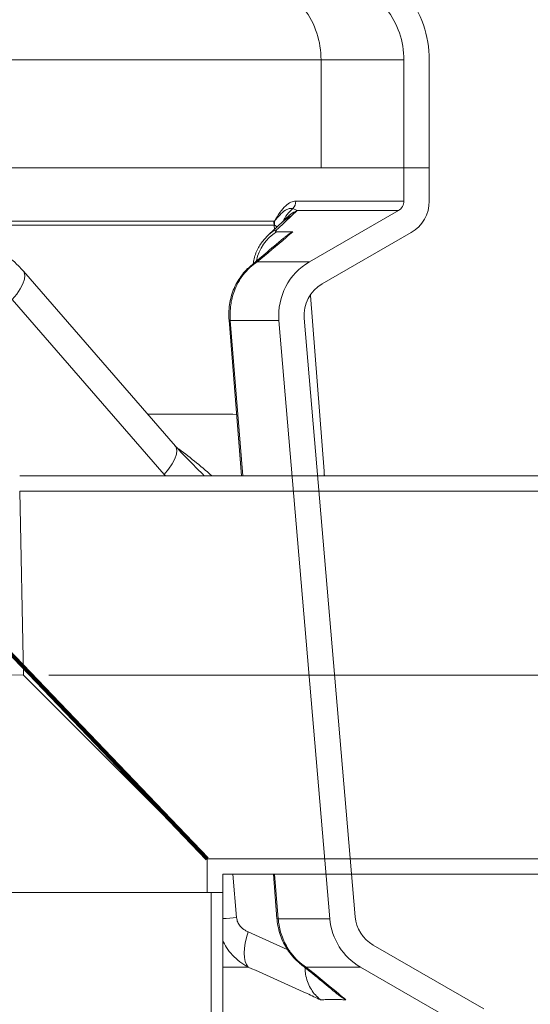
# Model space of a CAD drawing. Units: millimetres. Extents: x 421 to 3703, y -4579 to -640.
# Drawn here: x 3271 to 3412, y -2050 to -1778 of the extents above; entities that cross this region are included whole.
import ezdxf
from ezdxf.lldxf.tags import DXFTag

# ---------------------------------------------------------------- set-up
doc = ezdxf.new("R2010")
doc.units = ezdxf.units.MM
doc.header["$MEASUREMENT"] = 0
tags = doc.linetypes.add('New Line1', pattern=[1.8, 1.2, -0.6]).pattern_tags.tags
tags[6:7] = [DXFTag(74, 4), DXFTag(75, 0), DXFTag(340, '0'), DXFTag(46, 1.0), DXFTag(50, 0.0), DXFTag(44, 0.0), DXFTag(45, 0.0)]
tags[4:5] = [DXFTag(74, 4), DXFTag(75, 0), DXFTag(340, '0'), DXFTag(46, 1.0), DXFTag(50, 0.0), DXFTag(44, 0.0), DXFTag(45, 0.0)]
tags = doc.linetypes.add('New Line10', pattern=[20.2, 12.7, -2.5, 2.5, -2.5]).pattern_tags.tags
tags[10:11] = [DXFTag(74, 4), DXFTag(75, 0), DXFTag(340, '0'), DXFTag(46, 1.0), DXFTag(50, 0.0), DXFTag(44, 0.0), DXFTag(45, 0.0)]
tags[8:9] = [DXFTag(74, 4), DXFTag(75, 0), DXFTag(340, '0'), DXFTag(46, 1.0), DXFTag(50, 0.0), DXFTag(44, 0.0), DXFTag(45, 0.0)]
tags[6:7] = [DXFTag(74, 4), DXFTag(75, 0), DXFTag(340, '0'), DXFTag(46, 1.0), DXFTag(50, 0.0), DXFTag(44, 0.0), DXFTag(45, 0.0)]
tags[4:5] = [DXFTag(74, 4), DXFTag(75, 0), DXFTag(340, '0'), DXFTag(46, 1.0), DXFTag(50, 0.0), DXFTag(44, 0.0), DXFTag(45, 0.0)]

msp = doc.modelspace()

# ---------------------------------------------------------------- linework, layer by layer
at = {"lineweight": 15}
for points in [[(3383.7391, -1789.0071), (3383.7391, -1782.3537), (3381.5273, -1775.889), (3377.4516, -1770.63)], [(3376.7391, -1789.0071), (3376.7391, -1783.9061), (3375.0434, -1778.9499), (3371.9187, -1774.918)], [(3376.7391, -1818.7429), (3376.7391, -1818.7429), (3376.7391, -1789.0071), (3376.7391, -1789.0071)], [(3383.7391, -1818.7429), (3383.7391, -1818.7429), (3383.7391, -1789.0071), (3383.7391, -1789.0071)], [(3101.8072, -1818.7429), (3101.8072, -1818.7429), (3353.8865, -1818.7429), (3353.8865, -1818.7429)], [(3376.7391, -1818.7429), (3376.7391, -1818.7429), (3101.8072, -1818.7429), (3101.8072, -1818.7429)], [(3353.8865, -1818.7429), (3353.8865, -1818.7429), (3376.7391, -1818.7429), (3376.7391, -1818.7429)], [(3376.7391, -1818.7429), (3376.7391, -1818.7429), (3383.7391, -1818.7429), (3383.7391, -1818.7429)], [(3376.7391, -1827.9694), (3376.7391, -1827.9694), (3376.7391, -1818.7429), (3376.7391, -1818.7429)], [(3383.7391, -1827.9694), (3383.7391, -1827.9694), (3383.7391, -1818.7429), (3383.7391, -1818.7429)], [(3375.2391, -1830.5675), (3376.1673, -1830.0316), (3376.7391, -1829.0412), (3376.7391, -1827.9694)], [(3378.7391, -1836.6297), (3381.8331, -1834.8434), (3383.7391, -1831.5421), (3383.7391, -1827.9695)], [(3350.7406, -1844.7117), (3350.7406, -1844.7117), (3375.2391, -1830.5675), (3375.2391, -1830.5675)], [(3354.2406, -1850.7739), (3354.2406, -1850.7739), (3378.7391, -1836.6297), (3378.7391, -1836.6297)], [(3350.7406, -1844.7117), (3345.0328, -1848.0072), (3341.7441, -1854.3049), (3342.3015, -1860.8721)], [(3313.7219, -1895.5439), (3313.7219, -1895.5439), (3271.813, -1847.2695), (3271.813, -1847.2695)], [(3354.2406, -1850.7739), (3350.8831, -1852.7124), (3348.9485, -1856.4169), (3349.2765, -1860.28)], [(3354.7354, -1902.4915), (3354.7354, -1902.4915), (3351.016, -1853.9672), (3351.016, -1853.9672)], [(3328.5188, -1860.8158), (3328.5188, -1860.8158), (3331.9567, -1903.7429), (3331.9567, -1903.7429)], [(3356.3225, -2026.0377), (3356.3225, -2026.0377), (3342.3015, -1860.8721), (3342.3015, -1860.8721)], [(3363.2974, -2025.4456), (3363.2974, -2025.4456), (3349.2765, -1860.28), (3349.2765, -1860.28)], [(3329.5443, -1886.7429), (3329.5443, -1886.7429), (3306.0814, -1886.7429), (3306.0814, -1886.7429)], [(3329.5443, -1886.7429), (3329.5443, -1886.7429), (3330.6118, -1886.9503), (3330.6118, -1886.9503)], [(3270.8072, -1903.7429), (3270.8072, -1903.7429), (3553.4072, -1903.7429), (3553.4072, -1903.7429)], [(3270.8072, -1908.0429), (3270.8072, -1908.0429), (3553.4072, -1908.0429), (3553.4072, -1908.0429)], [(3271.8072, -1958.7429), (3271.8072, -1958.7429), (3322.5072, -2009.4429), (3322.5072, -2009.4429)], [(3322.5072, -2018.7429), (3322.5072, -2018.7429), (3322.5072, -2009.4429), (3322.5072, -2009.4429)], [(3553.4072, -2009.4429), (3553.4072, -2009.4429), (3322.5072, -2009.4429), (3322.5072, -2009.4429)], [(3553.4072, -2013.7429), (3553.4072, -2013.7429), (3326.8072, -2013.7429), (3326.8072, -2013.7429)], [(3326.8072, -2018.7429), (3326.8072, -2018.7429), (3326.8072, -2013.7429), (3326.8072, -2013.7429)], [(3340.7662, -2013.7429), (3340.7662, -2013.7429), (3341.7462, -2025.9806), (3341.7462, -2025.9806)], [(3221.1072, -2018.7429), (3221.1072, -2018.7429), (3322.5072, -2018.7429), (3322.5072, -2018.7429)], [(3322.5072, -2018.7429), (3322.5072, -2018.7429), (3326.8072, -2018.7429), (3326.8072, -2018.7429)], [(3323.6072, -2018.7429), (3323.6072, -2018.7429), (3323.6072, -2558.7429), (3323.6072, -2558.7429)], [(3326.8072, -2018.7429), (3326.8072, -2018.7429), (3323.6072, -2018.7429), (3323.6072, -2018.7429)], [(3326.8072, -2018.7429), (3326.8072, -2018.7429), (3326.8072, -2558.7429), (3326.8072, -2558.7429)], [(3356.3225, -2026.0377), (3356.793, -2031.5797), (3359.9447, -2036.5411), (3364.7616, -2039.3221)], [(3363.2974, -2025.4456), (3363.5742, -2028.7056), (3365.4281, -2031.6241), (3368.2616, -2033.26)], [(3368.2616, -2033.26), (3368.2616, -2033.26), (3398.7391, -2050.8562), (3398.7391, -2050.8562)], [(3364.7616, -2039.3221), (3364.7616, -2039.3221), (3395.2391, -2056.9184), (3395.2391, -2056.9184)]]:
    msp.add_open_spline(points, degree=3, dxfattribs=at)
at = {"color": 8, "lineweight": 9}
for points in [[(3353.8865, -1789.0071), (3353.8976, -1783.9384), (3352.2818, -1778.9999), (3349.2768, -1774.9181)], [(3101.823, -1789.0071), (3101.823, -1789.0071), (3353.8865, -1789.0071), (3353.8865, -1789.0071)], [(3353.8865, -1789.0071), (3353.8865, -1789.0071), (3353.8865, -1818.7429), (3353.8865, -1818.7429)], [(3353.8865, -1789.0071), (3353.8865, -1789.0071), (3376.7391, -1789.0071), (3376.7391, -1789.0071)], [(3346.1499, -1830.0188), (3346.6448, -1829.4511), (3346.916, -1828.7226), (3346.9129, -1827.9694)], [(3376.7391, -1827.9694), (3376.7391, -1827.9694), (3346.9129, -1827.9694), (3346.9129, -1827.9694)], [(3346.1499, -1830.0188), (3344.9429, -1831.0033), (3343.9802, -1832.2538), (3343.337, -1833.6724)], [(3347.281, -1830.5675), (3346.072, -1831.1101), (3344.987, -1831.8949), (3344.0932, -1832.8733)], [(3345.8822, -1831.9656), (3345.8822, -1831.9656), (3347.281, -1830.5675), (3347.281, -1830.5675)], [(3347.281, -1830.5675), (3347.281, -1830.5675), (3346.1499, -1830.0188), (3346.1499, -1830.0188)], [(3347.281, -1830.5675), (3347.281, -1830.5675), (3375.2391, -1830.5675), (3375.2391, -1830.5675)], [(3340.9064, -1833.5161), (3340.9064, -1833.5161), (3212.6368, -1833.5161), (3212.6368, -1833.5161)], [(3341.0242, -1833.5324), (3341.0242, -1833.5324), (3340.9064, -1833.5161), (3340.9064, -1833.5161)], [(3340.9064, -1833.5161), (3340.9064, -1833.8788), (3340.9217, -1834.2412), (3340.9523, -1834.6026)], [(3341.0242, -1833.5324), (3341.0113, -1833.8936), (3341.0138, -1834.2552), (3341.0317, -1834.6163)], [(3341.8516, -1835.7039), (3341.8516, -1835.7039), (3345.8822, -1831.9656), (3345.8822, -1831.9656)], [(3212.6706, -1834.6026), (3212.6706, -1834.6026), (3340.9523, -1834.6026), (3340.9523, -1834.6026)], [(3341.6009, -1836.4689), (3338.7342, -1838.2274), (3336.7372, -1841.1083), (3336.0964, -1844.4098)], [(3340.9523, -1834.6026), (3340.9523, -1834.6026), (3341.0417, -1835.7747), (3341.0417, -1835.7747)], [(3340.9523, -1834.6026), (3340.9523, -1834.6026), (3341.0317, -1834.6163), (3341.0317, -1834.6163)], [(3341.0317, -1834.6163), (3341.0317, -1834.6163), (3341.7676, -1835.0935), (3341.7676, -1835.0935)], [(3350.7406, -1844.7117), (3350.7406, -1844.7117), (3336.3182, -1844.7117), (3336.3182, -1844.7117)], [(3268.7513, -1855.1363), (3268.7513, -1855.1363), (3310.6602, -1903.4107), (3310.6602, -1903.4107)], [(3328.5246, -1860.8146), (3328.6254, -1860.8731), (3328.7438, -1860.8935), (3328.8583, -1860.8721)], [(3332.2937, -1903.7429), (3332.2937, -1903.7429), (3328.8583, -1860.8721), (3328.8583, -1860.8721)], [(3328.8583, -1860.8721), (3328.8583, -1860.8721), (3342.3015, -1860.8721), (3342.3015, -1860.8721)], [(3323.7481, -1903.7429), (3320.6397, -1900.9657), (3317.378, -1898.341), (3314.1447, -1896.0149)], [(3310.6602, -1903.4107), (3310.6602, -1903.4107), (3310.9767, -1903.7429), (3310.9767, -1903.7429)], [(3271.8072, -1958.7429), (3271.8072, -1958.7429), (3270.8072, -1908.0429), (3270.8072, -1908.0429)], [(3221.1072, -1957.7429), (3221.1072, -1957.7429), (3271.8072, -1958.7429), (3271.8072, -1958.7429)], [(3330.5933, -2025.7004), (3330.5933, -2025.7004), (3329.5987, -2013.7429), (3329.5987, -2013.7429)], [(3342.092, -2026.0377), (3342.092, -2026.0377), (3341.107, -2013.7429), (3341.107, -2013.7429)], [(3326.8072, -2025.952), (3328.0699, -2025.8774), (3329.3319, -2025.7935), (3330.5933, -2025.7004)], [(3341.7487, -2025.9803), (3341.8531, -2026.0383), (3341.9744, -2026.0586), (3342.092, -2026.0377)], [(3356.3225, -2026.0377), (3356.3225, -2026.0377), (3342.092, -2026.0377), (3342.092, -2026.0377)], [(3344.5902, -2034.4603), (3344.5902, -2034.4603), (3333.7666, -2029.6076), (3333.7666, -2029.6076)], [(3326.8072, -2039.3221), (3326.8072, -2039.3221), (3333.7554, -2039.3221), (3333.7554, -2039.3221)], [(3349.7144, -2039.3221), (3349.7144, -2039.3221), (3364.7616, -2039.3221), (3364.7616, -2039.3221)]]:
    msp.add_open_spline(points, degree=3, dxfattribs=at)
at = {"linetype": 'New Line1', "lineweight": 100}
msp.add_open_spline([(3101.8072, -1778.7429), (3101.8072, -1778.7429), (3322.5072, -2009.4429), (3322.5072, -2009.4429)], degree=3, dxfattribs=at)
at = {"color": 8, "lineweight": 9}
for points, knots in [([(3346.9129, -1827.9694), (3346.4578, -1828.0342), (3346.0026, -1828.099), (3345.5472, -1828.2959), (3345.5472, -1828.2959), (3345.0806, -1828.4976), (3344.6136, -1828.838), (3344.1518, -1829.2592), (3344.1518, -1829.2592), (3343.6144, -1829.7494), (3343.0839, -1830.3491), (3342.5689, -1831.0704), (3342.5689, -1831.0704), (3342.0433, -1831.8066), (3341.5337, -1832.6695), (3341.0242, -1833.5324)], [0, 0, 0, 0, 0.2, 0.2, 0.2, 0.2, 0.4, 0.4, 0.4, 0.4, 0.6, 0.6, 0.6, 0.6, 1, 1, 1, 1]), ([(3346.1499, -1830.0188), (3345.8758, -1829.9835), (3345.6017, -1829.9482), (3345.324, -1829.9809), (3345.324, -1829.9809), (3345.0462, -1830.0137), (3344.7648, -1830.1147), (3344.4798, -1830.2597), (3344.4798, -1830.2597), (3343.9483, -1830.5302), (3343.4044, -1830.954), (3342.8408, -1831.4991), (3342.8408, -1831.4991), (3342.5531, -1831.7772), (3342.2603, -1832.087), (3341.9574, -1832.4303), (3341.9574, -1832.4303), (3341.6531, -1832.7751), (3341.3387, -1833.1537), (3341.0242, -1833.5324)], [0, 0, 0, 0, 0.16666667, 0.16666667, 0.16666667, 0.16666667, 0.33333333, 0.33333333, 0.33333333, 0.33333333, 0.5, 0.5, 0.5, 0.5, 0.66666667, 0.66666667, 0.66666667, 0.66666667, 1, 1, 1, 1]), ([(3345.8822, -1831.9656), (3345.8822, -1831.9656), (3344.4817, -1832.7197), (3344.4817, -1832.7197), (3344.4817, -1832.7197), (3344.4817, -1832.7197), (3343.3581, -1833.6086), (3343.3581, -1833.6086)], [0, 0, 0, 0, 0.33333333, 0.33333333, 0.33333333, 0.33333333, 1, 1, 1, 1]), ([(3336.3182, -1844.7117), (3338.9873, -1842.4784), (3341.6564, -1840.2451), (3344.3155, -1837.9708), (3344.3155, -1837.9708), (3344.9266, -1837.4482), (3345.5372, -1836.9233), (3346.1478, -1836.3984)], [0, 0, 0, 0, 0.33333333, 0.33333333, 0.33333333, 0.33333333, 1, 1, 1, 1]), ([(3341.8516, -1835.7039), (3341.8516, -1835.7039), (3340.4597, -1836.4634), (3340.4597, -1836.4634), (3340.4597, -1836.4634), (3340.4597, -1836.4634), (3339.4015, -1837.3009), (3339.4015, -1837.3009)], [0, 0, 0, 0, 0.33333333, 0.33333333, 0.33333333, 0.33333333, 1, 1, 1, 1]), ([(3341.6009, -1836.4689), (3341.495, -1836.44), (3341.389, -1836.4111), (3341.3789, -1836.3291), (3341.3789, -1836.3291), (3341.3687, -1836.2469), (3341.4546, -1836.1114), (3341.6095, -1835.9452), (3341.6095, -1835.9452), (3341.6806, -1835.869), (3341.7661, -1835.7865), (3341.8516, -1835.7039)], [0, 0, 0, 0, 0.25, 0.25, 0.25, 0.25, 0.5, 0.5, 0.5, 0.5, 1, 1, 1, 1]), ([(3346.1478, -1836.3984), (3345.7506, -1836.4147), (3345.3535, -1836.4309), (3344.956, -1836.4425), (3344.956, -1836.4425), (3343.839, -1836.4753), (3342.72, -1836.4721), (3341.6009, -1836.4689)], [0, 0, 0, 0, 0.33333333, 0.33333333, 0.33333333, 0.33333333, 1, 1, 1, 1]), ([(3328.8583, -1860.8721), (3328.8352, -1859.4311), (3328.8121, -1857.9902), (3328.9955, -1856.5801), (3328.9955, -1856.5801), (3329.1673, -1855.2595), (3329.5202, -1853.9659), (3329.9872, -1852.7433), (3329.9872, -1852.7433), (3330.2974, -1851.9311), (3330.6579, -1851.1502), (3331.0698, -1850.4083), (3331.0698, -1850.4083), (3331.4817, -1849.6664), (3331.9449, -1848.9635), (3332.4499, -1848.3036), (3332.4499, -1848.3036), (3333.0025, -1847.5813), (3333.605, -1846.9104), (3334.2579, -1846.3204), (3334.2579, -1846.3204), (3334.911, -1845.7302), (3335.6146, -1845.221), (3336.3182, -1844.7117)], [0, 0, 0, 0, 0.14285714, 0.14285714, 0.14285714, 0.14285714, 0.28571429, 0.28571429, 0.28571429, 0.28571429, 0.42857143, 0.42857143, 0.42857143, 0.42857143, 0.57142857, 0.57142857, 0.57142857, 0.57142857, 0.71428571, 0.71428571, 0.71428571, 0.71428571, 1, 1, 1, 1]), ([(3334.4515, -1845.894), (3334.4515, -1845.894), (3334.9675, -1845.4958), (3334.9675, -1845.4958), (3334.9675, -1845.4958), (3334.9675, -1845.4958), (3336.3182, -1844.7117), (3336.3182, -1844.7117)], [0, 0, 0, 0, 0.33333333, 0.33333333, 0.33333333, 0.33333333, 1, 1, 1, 1]), ([(3271.8119, -1847.2683), (3271.8119, -1847.2683), (3272.0523, -1847.6432), (3272.0523, -1847.6432), (3272.0523, -1847.6432), (3272.0523, -1847.6432), (3272.2302, -1848.4811), (3272.2302, -1848.4811), (3272.2302, -1848.4811), (3272.2302, -1848.4811), (3272.1018, -1849.534), (3272.1018, -1849.534), (3272.1018, -1849.534), (3272.1018, -1849.534), (3271.6712, -1850.7681), (3271.6712, -1850.7681), (3271.6712, -1850.7681), (3271.6712, -1850.7681), (3270.9524, -1852.1433), (3270.9524, -1852.1433), (3270.9524, -1852.1433), (3270.9524, -1852.1433), (3269.9685, -1853.6152), (3269.9685, -1853.6152), (3269.9685, -1853.6152), (3269.9685, -1853.6152), (3268.7513, -1855.1363), (3268.7513, -1855.1363)], [0, 0, 0, 0, 0.125, 0.125, 0.125, 0.125, 0.25, 0.25, 0.25, 0.25, 0.375, 0.375, 0.375, 0.375, 0.5, 0.5, 0.5, 0.5, 0.625, 0.625, 0.625, 0.625, 0.75, 0.75, 0.75, 0.75, 1, 1, 1, 1]), ([(3313.7219, -1895.5439), (3313.7219, -1895.5439), (3313.9612, -1895.9175), (3313.9612, -1895.9175), (3313.9612, -1895.9175), (3313.9612, -1895.9175), (3314.1391, -1896.7554), (3314.1391, -1896.7554), (3314.1391, -1896.7554), (3314.1391, -1896.7554), (3314.0107, -1897.8084), (3314.0107, -1897.8084), (3314.0107, -1897.8084), (3314.0107, -1897.8084), (3313.5801, -1899.0424), (3313.5801, -1899.0424), (3313.5801, -1899.0424), (3313.5801, -1899.0424), (3312.8613, -1900.4176), (3312.8613, -1900.4176), (3312.8613, -1900.4176), (3312.8613, -1900.4176), (3311.8774, -1901.8896), (3311.8774, -1901.8896), (3311.8774, -1901.8896), (3311.8774, -1901.8896), (3310.6602, -1903.4107), (3310.6602, -1903.4107)], [0, 0, 0, 0, 0.125, 0.125, 0.125, 0.125, 0.25, 0.25, 0.25, 0.25, 0.375, 0.375, 0.375, 0.375, 0.5, 0.5, 0.5, 0.5, 0.625, 0.625, 0.625, 0.625, 0.75, 0.75, 0.75, 0.75, 1, 1, 1, 1]), ([(3354.7631, -1903.7429), (3354.7809, -1903.3484), (3354.7986, -1902.954), (3354.7592, -1902.6342), (3354.7592, -1902.6342), (3354.7532, -1902.5854), (3354.7458, -1902.5383), (3354.7385, -1902.4912)], [0, 0, 0, 0, 0.33333333, 0.33333333, 0.33333333, 0.33333333, 1, 1, 1, 1]), ([(3333.7666, -2029.6076), (3333.4893, -2029.4721), (3333.212, -2029.3366), (3332.9454, -2029.176), (3332.9454, -2029.176), (3332.4437, -2028.8739), (3331.9797, -2028.483), (3331.5816, -2028.0118), (3331.5816, -2028.0118), (3331.3131, -2027.6942), (3331.0746, -2027.34), (3330.9151, -2026.95), (3330.9151, -2026.95), (3330.7546, -2026.5576), (3330.674, -2026.129), (3330.5933, -2025.7004)], [0, 0, 0, 0, 0.2, 0.2, 0.2, 0.2, 0.4, 0.4, 0.4, 0.4, 0.6, 0.6, 0.6, 0.6, 1, 1, 1, 1]), ([(3349.7144, -2039.3221), (3348.9698, -2038.7846), (3348.2253, -2038.2471), (3347.5358, -2037.6192), (3347.5358, -2037.6192), (3346.8465, -2036.9914), (3346.2122, -2036.2732), (3345.6337, -2035.5036), (3345.6337, -2035.5036), (3345.4626, -2035.276), (3345.2964, -2035.0438), (3345.1355, -2034.8065), (3345.1355, -2034.8065), (3344.3686, -2033.6745), (3343.7237, -2032.4225), (3343.2221, -2031.0968), (3343.2221, -2031.0968), (3342.7634, -2029.8846), (3342.4245, -2028.6108), (3342.2398, -2027.3122), (3342.2398, -2027.3122), (3342.1796, -2026.8891), (3342.1358, -2026.4634), (3342.092, -2026.0377)], [0, 0, 0, 0, 0.14285714, 0.14285714, 0.14285714, 0.14285714, 0.28571429, 0.28571429, 0.28571429, 0.28571429, 0.42857143, 0.42857143, 0.42857143, 0.42857143, 0.57142857, 0.57142857, 0.57142857, 0.57142857, 0.71428571, 0.71428571, 0.71428571, 0.71428571, 1, 1, 1, 1]), ([(3333.7666, -2029.6076), (3333.7666, -2029.6076), (3333.3125, -2031.1786), (3333.3125, -2031.1786), (3333.3125, -2031.1786), (3333.3125, -2031.1786), (3332.981, -2032.7043), (3332.981, -2032.7043), (3332.981, -2032.7043), (3332.981, -2032.7043), (3332.7788, -2034.1539), (3332.7788, -2034.1539), (3332.7788, -2034.1539), (3332.7788, -2034.1539), (3332.71, -2035.4981), (3332.71, -2035.4981), (3332.71, -2035.4981), (3332.71, -2035.4981), (3332.7758, -2036.7099), (3332.7758, -2036.7099), (3332.7758, -2036.7099), (3332.7758, -2036.7099), (3332.9752, -2037.7647), (3332.9752, -2037.7647), (3332.9752, -2037.7647), (3332.9752, -2037.7647), (3333.3039, -2038.6413), (3333.3039, -2038.6413), (3333.3039, -2038.6413), (3333.3039, -2038.6413), (3333.7554, -2039.3221), (3333.7554, -2039.3221)], [0, 0, 0, 0, 0.11111111, 0.11111111, 0.11111111, 0.11111111, 0.22222222, 0.22222222, 0.22222222, 0.22222222, 0.33333333, 0.33333333, 0.33333333, 0.33333333, 0.44444444, 0.44444444, 0.44444444, 0.44444444, 0.55555556, 0.55555556, 0.55555556, 0.55555556, 0.66666667, 0.66666667, 0.66666667, 0.66666667, 0.77777778, 0.77777778, 0.77777778, 0.77777778, 1, 1, 1, 1]), ([(3326.8072, -2031.993), (3327.107, -2032.6428), (3327.4068, -2033.2926), (3327.781, -2033.8966), (3327.781, -2033.8966), (3328.2587, -2034.6677), (3328.8576, -2035.3643), (3329.4907, -2036.024), (3329.4907, -2036.024), (3330.124, -2036.6839), (3330.7914, -2037.3069), (3331.5155, -2037.8547), (3331.5155, -2037.8547), (3332.2258, -2038.3921), (3332.9906, -2038.8571), (3333.7554, -2039.3221)], [0, 0, 0, 0, 0.2, 0.2, 0.2, 0.2, 0.4, 0.4, 0.4, 0.4, 0.6, 0.6, 0.6, 0.6, 1, 1, 1, 1]), ([(3333.7554, -2039.3221), (3339.1825, -2041.7488), (3344.6096, -2044.1755), (3350.023, -2046.6426), (3350.023, -2046.6426), (3351.2822, -2047.2164), (3352.5407, -2047.7925), (3353.7992, -2048.3686)], [0, 0, 0, 0, 0.33333333, 0.33333333, 0.33333333, 0.33333333, 1, 1, 1, 1]), ([(3347.9984, -2038.2657), (3347.9984, -2038.2657), (3348.5037, -2038.6413), (3348.5037, -2038.6413), (3348.5037, -2038.6413), (3348.5037, -2038.6413), (3349.7144, -2039.3221), (3349.7144, -2039.3221)], [0, 0, 0, 0, 0.33333333, 0.33333333, 0.33333333, 0.33333333, 1, 1, 1, 1]), ([(3360.7754, -2048.3686), (3360.0807, -2047.7925), (3359.386, -2047.2164), (3358.691, -2046.6426), (3358.691, -2046.6426), (3355.703, -2044.1755), (3352.7087, -2041.7488), (3349.7144, -2039.3221)], [0, 0, 0, 0, 0.33333333, 0.33333333, 0.33333333, 0.33333333, 1, 1, 1, 1]), ([(3353.7992, -2048.3686), (3354.1958, -2048.3518), (3354.5925, -2048.3349), (3354.9894, -2048.3216), (3354.9894, -2048.3216), (3356.5135, -2048.2704), (3358.0426, -2048.2704), (3359.5763, -2048.3216), (3359.5763, -2048.3216), (3359.9758, -2048.3349), (3360.3756, -2048.3518), (3360.7754, -2048.3686)], [0, 0, 0, 0, 0.25, 0.25, 0.25, 0.25, 0.5, 0.5, 0.5, 0.5, 1, 1, 1, 1])]:
    msp.add_open_spline(points, degree=3, knots=knots, dxfattribs=at)
at = {"lineweight": 15}
for points, knots in [([(3343.3495, -1833.5927), (3342.6956, -1834.2166), (3342.0417, -1834.8405), (3341.3864, -1835.4551), (3341.3864, -1835.4551), (3340.7281, -1836.0726), (3340.0684, -1836.6807), (3339.4087, -1837.2888)], [0, 0, 0, 0, 0.33333333, 0.33333333, 0.33333333, 0.33333333, 1, 1, 1, 1]), ([(3344.0871, -1832.8731), (3344.0829, -1832.8778), (3344.0788, -1832.8825), (3344.0743, -1832.8874), (3344.0743, -1832.8874), (3344.0073, -1832.9626), (3343.8727, -1833.1049), (3343.7041, -1833.2695), (3343.7041, -1833.2695), (3343.5871, -1833.3837), (3343.4538, -1833.5086), (3343.3205, -1833.6335)], [0, 0, 0, 0, 0.25, 0.25, 0.25, 0.25, 0.5, 0.5, 0.5, 0.5, 1, 1, 1, 1]), ([(3343.5839, -1838.1983), (3343.7696, -1838.0223), (3343.9552, -1837.8462), (3344.1505, -1837.6813), (3344.1505, -1837.6813), (3344.7467, -1837.1779), (3345.4327, -1836.7776), (3346.1257, -1836.4102), (3346.1257, -1836.4102), (3346.1331, -1836.4063), (3346.1404, -1836.4024), (3346.1478, -1836.3984)], [0, 0, 0, 0, 0.25, 0.25, 0.25, 0.25, 0.5, 0.5, 0.5, 0.5, 1, 1, 1, 1]), ([(3271.813, -1847.2695), (3271.3695, -1846.7813), (3270.9261, -1846.293), (3270.4613, -1845.8271), (3270.4613, -1845.8271), (3269.7884, -1845.1523), (3269.0708, -1844.5244), (3268.3236, -1843.9378), (3268.3236, -1843.9378), (3267.579, -1843.3532), (3266.8049, -1842.8097), (3266.0028, -1842.3138), (3266.0028, -1842.3138), (3265.2061, -1841.8212), (3264.3818, -1841.3757), (3263.5356, -1840.9794), (3263.5356, -1840.9794), (3262.6953, -1840.586), (3261.8334, -1840.2412), (3260.9551, -1839.949), (3260.9551, -1839.949), (3260.0827, -1839.6588), (3259.1942, -1839.4206), (3258.2951, -1839.2319), (3258.2951, -1839.2319), (3257.4014, -1839.0443), (3256.4973, -1838.9057), (3255.5889, -1838.8329), (3255.5889, -1838.8329), (3254.9086, -1838.7783), (3254.226, -1838.7606), (3253.5433, -1838.7429)], [0, 0, 0, 0, 0.11111111, 0.11111111, 0.11111111, 0.11111111, 0.22222222, 0.22222222, 0.22222222, 0.22222222, 0.33333333, 0.33333333, 0.33333333, 0.33333333, 0.44444444, 0.44444444, 0.44444444, 0.44444444, 0.55555556, 0.55555556, 0.55555556, 0.55555556, 0.66666667, 0.66666667, 0.66666667, 0.66666667, 0.77777778, 0.77777778, 0.77777778, 0.77777778, 1, 1, 1, 1]), ([(3343.5351, -1838.1445), (3341.8418, -1839.6186), (3340.1484, -1841.0926), (3338.4496, -1842.5324), (3338.4496, -1842.5324), (3337.1201, -1843.6591), (3335.7872, -1844.7649), (3334.4543, -1845.8706)], [0, 0, 0, 0, 0.33333333, 0.33333333, 0.33333333, 0.33333333, 1, 1, 1, 1]), ([(3339.4003, -1837.3046), (3339.055, -1837.6392), (3338.7096, -1837.9739), (3338.3782, -1838.34), (3338.3782, -1838.34), (3338.0524, -1838.6998), (3337.7401, -1839.09), (3337.4476, -1839.4994), (3337.4476, -1839.4994), (3337.1534, -1839.9113), (3336.8792, -1840.3427), (3336.6324, -1840.7923), (3336.6324, -1840.7923), (3336.3728, -1841.2652), (3336.1435, -1841.7581), (3335.9426, -1842.2646), (3335.9426, -1842.2646), (3335.7335, -1842.792), (3335.5553, -1843.3342), (3335.4332, -1843.889), (3335.4332, -1843.889), (3335.3355, -1844.3331), (3335.2738, -1844.7853), (3335.2121, -1845.2375)], [0, 0, 0, 0, 0.14285714, 0.14285714, 0.14285714, 0.14285714, 0.28571429, 0.28571429, 0.28571429, 0.28571429, 0.42857143, 0.42857143, 0.42857143, 0.42857143, 0.57142857, 0.57142857, 0.57142857, 0.57142857, 0.71428571, 0.71428571, 0.71428571, 0.71428571, 1, 1, 1, 1]), ([(3334.4765, -1845.9199), (3334.2001, -1846.1418), (3333.9238, -1846.3638), (3333.6612, -1846.6013), (3333.6612, -1846.6013), (3333.1259, -1847.0854), (3332.6479, -1847.6341), (3332.2012, -1848.2067), (3332.2012, -1848.2067), (3331.7511, -1848.7837), (3331.3328, -1849.385), (3330.9562, -1850.0154), (3330.9562, -1850.0154), (3330.5689, -1850.6637), (3330.2257, -1851.3428), (3329.9259, -1852.045), (3329.9259, -1852.045), (3329.6223, -1852.7558), (3329.3631, -1853.4904), (3329.1526, -1854.2436), (3329.1526, -1854.2436), (3328.944, -1854.9901), (3328.7833, -1855.7549), (3328.6661, -1856.5316), (3328.6661, -1856.5316), (3328.5497, -1857.3021), (3328.4761, -1858.0844), (3328.4689, -1858.8684), (3328.4689, -1858.8684), (3328.463, -1859.5136), (3328.5021, -1860.1601), (3328.5412, -1860.8065)], [0, 0, 0, 0, 0.11111111, 0.11111111, 0.11111111, 0.11111111, 0.22222222, 0.22222222, 0.22222222, 0.22222222, 0.33333333, 0.33333333, 0.33333333, 0.33333333, 0.44444444, 0.44444444, 0.44444444, 0.44444444, 0.55555556, 0.55555556, 0.55555556, 0.55555556, 0.66666667, 0.66666667, 0.66666667, 0.66666667, 0.77777778, 0.77777778, 0.77777778, 0.77777778, 1, 1, 1, 1]), ([(3321.6764, -1903.7429), (3321.0373, -1903.0955), (3320.3981, -1902.448), (3319.7569, -1901.8062), (3319.7569, -1901.8062), (3318.5074, -1900.5554), (3317.2504, -1899.326), (3316.0498, -1898.0722), (3316.0498, -1898.0722), (3315.2515, -1897.2385), (3314.4782, -1896.394), (3313.7049, -1895.5495)], [0, 0, 0, 0, 0.25, 0.25, 0.25, 0.25, 0.5, 0.5, 0.5, 0.5, 1, 1, 1, 1]), ([(3354.8133, -1903.7429), (3354.8139, -1903.6791), (3354.8144, -1903.6154), (3354.8133, -1903.5518), (3354.8133, -1903.5518), (3354.8095, -1903.3256), (3354.7848, -1903.102), (3354.7601, -1902.8784)], [0, 0, 0, 0, 0.33333333, 0.33333333, 0.33333333, 0.33333333, 1, 1, 1, 1]), ([(3341.7646, -2025.9716), (3341.7678, -2026.0784), (3341.7709, -2026.1852), (3341.7762, -2026.2918), (3341.7762, -2026.2918), (3341.8132, -2027.0344), (3341.9538, -2027.7692), (3342.1203, -2028.4927), (3342.1203, -2028.4927), (3342.2842, -2029.2049), (3342.4732, -2029.9063), (3342.7058, -2030.5893), (3342.7058, -2030.5893), (3342.9419, -2031.2825), (3343.2228, -2031.9569), (3343.5404, -2032.6093), (3343.5404, -2032.6093), (3343.8632, -2033.2726), (3344.2239, -2033.9131), (3344.625, -2034.5217), (3344.625, -2034.5217), (3345.0405, -2035.1521), (3345.4993, -2035.7482), (3345.9857, -2036.3219), (3345.9857, -2036.3219), (3346.4799, -2036.9046), (3347.0026, -2037.4642), (3347.5982, -2037.9312), (3347.5982, -2037.9312), (3347.7365, -2038.0397), (3347.8787, -2038.1431), (3348.0209, -2038.2466)], [0, 0, 0, 0, 0.11111111, 0.11111111, 0.11111111, 0.11111111, 0.22222222, 0.22222222, 0.22222222, 0.22222222, 0.33333333, 0.33333333, 0.33333333, 0.33333333, 0.44444444, 0.44444444, 0.44444444, 0.44444444, 0.55555556, 0.55555556, 0.55555556, 0.55555556, 0.66666667, 0.66666667, 0.66666667, 0.66666667, 0.77777778, 0.77777778, 0.77777778, 0.77777778, 1, 1, 1, 1]), ([(3347.9927, -2038.2726), (3351.2558, -2040.9062), (3354.5189, -2043.5398), (3357.7726, -2046.2816), (3357.7726, -2046.2816), (3357.9421, -2046.4245), (3358.1116, -2046.5676), (3358.2811, -2046.7108)], [0, 0, 0, 0, 0.33333333, 0.33333333, 0.33333333, 0.33333333, 1, 1, 1, 1]), ([(3349.4589, -2039.4734), (3349.4743, -2039.8639), (3349.4897, -2040.2544), (3349.5335, -2040.6349), (3349.5335, -2040.6349), (3349.5593, -2040.8596), (3349.5951, -2041.0809), (3349.6355, -2041.3), (3349.6355, -2041.3), (3349.7638, -2041.9949), (3349.9396, -2042.6677), (3350.1636, -2043.307), (3350.1636, -2043.307), (3350.3877, -2043.9465), (3350.6601, -2044.5526), (3350.9745, -2045.1181), (3350.9745, -2045.1181), (3351.2878, -2045.6818), (3351.6429, -2046.2054), (3352.0335, -2046.6844), (3352.0335, -2046.6844), (3352.4242, -2047.1635), (3352.8505, -2047.598), (3353.3067, -2047.9821), (3353.3067, -2047.9821), (3353.4622, -2048.113), (3353.6213, -2048.2381), (3353.7836, -2048.3572), (3353.7836, -2048.3572), (3353.7888, -2048.361), (3353.794, -2048.3648), (3353.7992, -2048.3686)], [0, 0, 0, 0, 0.11111111, 0.11111111, 0.11111111, 0.11111111, 0.22222222, 0.22222222, 0.22222222, 0.22222222, 0.33333333, 0.33333333, 0.33333333, 0.33333333, 0.44444444, 0.44444444, 0.44444444, 0.44444444, 0.55555556, 0.55555556, 0.55555556, 0.55555556, 0.66666667, 0.66666667, 0.66666667, 0.66666667, 0.77777778, 0.77777778, 0.77777778, 0.77777778, 1, 1, 1, 1]), ([(3358.2881, -2046.7034), (3358.3049, -2046.7198), (3358.3217, -2046.7362), (3358.3387, -2046.7524), (3358.3387, -2046.7524), (3358.8845, -2047.2755), (3359.5452, -2047.6741), (3360.2059, -2048.053), (3360.2059, -2048.053), (3360.3874, -2048.1571), (3360.5689, -2048.2598), (3360.7538, -2048.3572), (3360.7538, -2048.3572), (3360.761, -2048.361), (3360.7682, -2048.3648), (3360.7754, -2048.3686)], [0, 0, 0, 0, 0.2, 0.2, 0.2, 0.2, 0.4, 0.4, 0.4, 0.4, 0.6, 0.6, 0.6, 0.6, 1, 1, 1, 1])]:
    msp.add_open_spline(points, degree=3, knots=knots, dxfattribs=at)
at = {"linetype": 'New Line10', "lineweight": 9}
msp.add_open_spline([(3278.8072, -1958.7429), (3278.8072, -1958.7429), (3573.4072, -1958.7429), (3573.4072, -1958.7429)], degree=3, dxfattribs=at)
at = {"lineweight": 9}
msp.add_open_spline([(3355.2888, -2013.7429), (3355.2888, -2013.7374), (3355.2843, -2013.7329), (3355.2788, -2013.7329), (3355.2788, -2013.7329), (3355.2733, -2013.7329), (3355.2688, -2013.7374), (3355.2688, -2013.7429), (3355.2688, -2013.7429), (3355.2688, -2013.7485), (3355.2733, -2013.7529), (3355.2788, -2013.7529), (3355.2788, -2013.7529), (3355.2843, -2013.7529), (3355.2888, -2013.7485), (3355.2888, -2013.7429)], degree=3, knots=[0, 0, 0, 0, 0.2, 0.2, 0.2, 0.2, 0.4, 0.4, 0.4, 0.4, 0.6, 0.6, 0.6, 0.6, 1, 1, 1, 1], dxfattribs=at)

doc.saveas('drawing.dxf')
